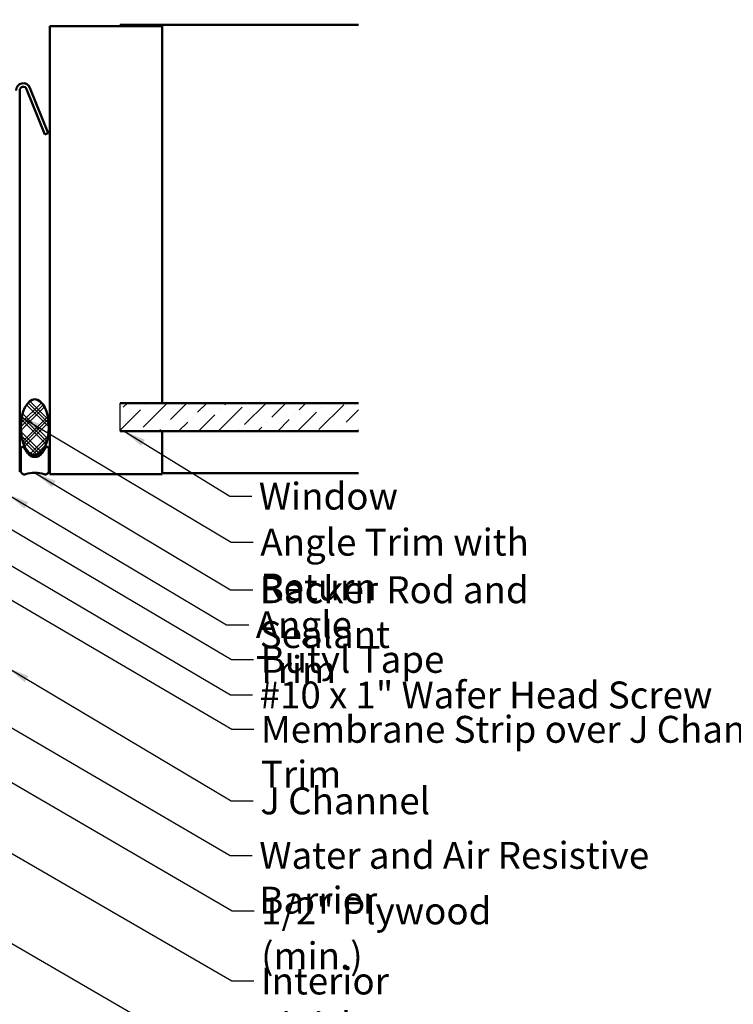
# Model space of a CAD drawing. Units: inches. Extents: x 0.6 to 33.4, y 0.6 to 21.4.
# Drawn here: x 15.9 to 22.3, y 7.8 to 16.6 of the extents above; entities that cross this region are included whole.
import ezdxf

# ---------------------------------------------------------------- set-up
doc = ezdxf.new("R2010")
doc.units = ezdxf.units.IN
doc.header["$LTSCALE"] = 2
doc.header["$MEASUREMENT"] = 0
for name, color, linetype, lineweight in [('Hatch (ANSI)', 7, 'Continuous', 18), ('Sketch Geometry (ANSI)', 7, 'Continuous', 25), ('Symbol (ANSI)', 7, 'Continuous', 25), ('Visible (ANSI)', 7, 'Continuous', 50)]:
    doc.layers.add(name, color=color, linetype=linetype, lineweight=lineweight)
doc.styles.add('Note Text (ANSI)', font='tahoma.ttf')
doc.dimstyles.new('Default (ANSI)$7', dxfattribs={"dimscale": 2, "dimtxt": 0.12, "dimasz": 0.098425, "dimexe": 0.125, "dimexo": 0.0625, "dimgap": 0.031496, "dimtad": 0, "dimtih": 1, "dimtoh": 1, "dimrnd": 1e-08, "dimzin": 4, "dimdsep": 46, "dimtxsty": 'Note Text (ANSI)', "dimcen": 0.09, "dimdle": 0.393701, "dimclrd": 256, "dimclre": 256, "dimclrt": 256, "dimadec": 0, "dimazin": 1, "dimtfac": 1, "dimtofl": 0, "dimtmove": 0, "dimatfit": 3, "dimfxl": 1, "dimtolj": 1, "dimtzin": 4, "dimlwd": -1, "dimlwe": -1, "dimarcsym": 0})

msp = doc.modelspace()

# ---------------------------------------------------------------- hatches: boundary and pattern name
at = {"layer": 'Hatch (ANSI)'}
h = msp.add_hatch(dxfattribs=at)
h.set_pattern_fill('CUST29', angle=90, style=0, pattern_type=2)
h.set_pattern_definition([(135, (0, 0), (-0.08838835, -0.08838835), []), (135, (2e-18, 0.03125), (-0.08838835, -0.08838835), []), (135, (4e-18, 0.0625), (-0.08838835, -0.08838835), []), (225, (0, 0), (0.08838835, -0.08838835), []), (225, (2e-18, 0.03125), (0.08838835, -0.08838835), []), (225, (4e-18, 0.0625), (0.08838835, -0.08838835), [])])
edge = h.paths.add_edge_path()
edge.add_ellipse((16.0714, 12.9692), major_axis=(0, -0.25), ratio=0.5, start_angle=0, end_angle=360)
at = {"layer": 'Hatch (ANSI)', "true_color": 0x0080ff}
h = msp.add_hatch(dxfattribs=at)
h.set_pattern_fill('ANSI36', color=150, style=0)
h.paths.add_polyline_path([(18.95795, 12.93474), (16.8314, 12.93474), (16.8314, 13.18474), (18.95795, 13.18474)])

# ---------------------------------------------------------------- linework, layer by layer
at = {"layer": 'Sketch Geometry (ANSI)', "color": 150, "true_color": 0x0080ff}
msp.add_line((16.8314, 12.93474), (16.8314, 13.18474), dxfattribs=at)
at = {"layer": 'Visible (ANSI)', "color": 8, "true_color": 0x808080}
for p, q in [((16.2064, 16.54974), (16.8314, 16.54974)), ((16.2064, 12.54974), (16.2064, 16.54974)), ((16.8314, 16.55974), (18.95795, 16.55974)), ((16.8314, 16.55974), (16.8314, 16.54974)), ((16.8314, 16.54974), (17.2064, 16.54974)), ((17.2064, 16.54974), (17.2064, 13.18474)), ((17.2064, 12.92474), (17.2064, 12.54974)), ((16.8314, 12.54974), (16.2064, 12.54974)), ((17.2064, 12.54974), (16.8314, 12.54974)), ((17.2064, 12.55974), (18.95795, 12.55974))]:
    msp.add_line(p, q, dxfattribs=at)
at = {"layer": 'Visible (ANSI)', "color": 1, "true_color": 0xff0000}
for p, q in [((16.02774, 15.99971), (16.19107, 15.59546)), ((15.9364, 12.57174), (15.9364, 15.97574)), ((15.99807, 15.98773), (16.1614, 15.58347)), ((16.19107, 15.59546), (16.1614, 15.58347))]:
    msp.add_line(p, q, dxfattribs=at)
at = {"layer": 'Visible (ANSI)', "color": 150, "true_color": 0x0080ff}
for p, q in [((18.95795, 13.18474), (16.8314, 13.18474)), ((16.8314, 12.93474), (18.95795, 12.93474))]:
    msp.add_line(p, q, dxfattribs=at)
at = {"layer": 'Visible (ANSI)', "color": 56, "true_color": 0x808000}
for p, q in [((15.9464, 12.7792), (15.9464, 12.5792)), ((16.00925, 12.73721), (15.97497, 12.78795)), ((16.16783, 12.78795), (16.13354, 12.73721)), ((16.1964, 12.5792), (16.1964, 12.7792))]:
    msp.add_line(p, q, dxfattribs=at)
at = {"layer": 'Visible (ANSI)', "color": 1, "true_color": 0xff0000}
for radius in [0.064, 0.032]:
    msp.add_arc((15.9684, 15.97574), radius, 22, 180, dxfattribs=at)
at = {"layer": 'Visible (ANSI)', "color": 56, "true_color": 0x808000}
for centre, radius, start, end in [((15.96202, 12.7792), 0.01562, 34.047732, 180), ((16.18077, 12.7792), 0.01562, 0, 145.952268), ((16.0714, 12.7792), 0.075, 214.047732, 325.952268), ((15.97765, 12.5792), 0.03125, 180, 289.471221), ((16.16515, 12.5792), 0.03125, 250.528779, 0), ((16.0714, 12.31404), 0.25, 70.528779, 109.471221)]:
    msp.add_arc(centre, radius, start, end, dxfattribs=at)
at = {"layer": 'Visible (ANSI)', "color": 7}
msp.add_ellipse((16.0714, 12.9692), major_axis=(0, 0.25), ratio=0.5, dxfattribs=at)

# ---------------------------------------------------------------- texts
at = {"layer": 'Symbol (ANSI)', "char_height": 0.24, "attachment_point": 1, "style": 'Note Text (ANSI)'}
for s, insert, width in [('{Window }', (18.06929, 12.47486), 1.2665153), ('{Angle Trim with Return }', (18.08245, 12.06394), 3.4809725), ('{Backer Rod and Sealant }', (18.07768, 11.63936), 3.5694652), ('{Angle Trim}', (18.04218, 11.32786), 1.5810048), ('{Butyl Tape }', (18.08547, 11.01819), 1.6570502), ('{#10 x 1" Wafer Head Screw}', (18.07685, 10.7005), 4.0862237), ('{Membrane Strip over J Channel and Angle Trim}', (18.08839, 10.39389), 6.8942626), ('{J Channel }', (18.08285, 9.75533), 1.5162398), ('{Water and Air Resistive Barrier }', (18.07342, 9.26905), 4.5679742), ('{1/2" Plywood (min.)}', (18.09028, 8.77335), 2.9218152), ('{Interior Finish }', (18.08699, 8.14795), 2.1282983)]:
    msp.add_mtext(s, dxfattribs=dict(at, insert=insert, width=width))

# ---------------------------------------------------------------- leaders
at = {"layer": 'Symbol (ANSI)', "annotation_type": 0, "has_hookline": 1, "hookline_direction": 0}
for points, text_width in [([(3.02258, 16.61174), (17.82715, 8.02795), (18.024, 8.02795)], 1.98995), ([(5.13677, 14.58689), (17.81063, 7.23326), (18.00748, 7.23326)], 1.40083), ([(15.9364, 13.06931), (17.82261, 11.94394), (18.01946, 11.94394)], 3.3579), ([(16.86806, 12.93474), (17.80945, 12.35486), (18.0063, 12.35486)], 1.15487), ([(11.07194, 12.59174), (17.83043, 8.65335), (18.02728, 8.65335)], 2.86872), ([(11.9864, 12.54974), (17.81358, 9.14905), (18.01043, 9.14905)], 4.45958), ([(16.0714, 12.56404), (17.81783, 11.51936), (18.01468, 11.51936)], 3.44236), ([(14.11137, 12.45637), (17.82855, 10.27389), (18.0254, 10.27389)], 6.85072), ([(15.1874, 12.45774), (17.82563, 10.89819), (18.02248, 10.89819)], 1.52124), ([(15.82597, 12.37374), (17.78234, 11.20786), (17.97919, 11.20786)], 1.56056), ([(14.9299, 12.28374), (17.817, 10.5805), (18.01386, 10.5805)], 4.05985), ([(2.81238, 12.05024), (17.7969, 3.36255), (17.99375, 3.36255)], 8.4332), ([(7.46692, 10.85123), (17.79503, 4.85192), (17.99188, 4.85192)], 2.19917), ([(15.82935, 10.82274), (17.82301, 9.63533), (18.01986, 9.63533)], 1.38955), ([(9.8249, 10.43523), (17.7978, 5.79571), (17.99465, 5.79571)], 8.73961)]:
    msp.add_leader(points, dimstyle='Default (ANSI)$7', override={"dimtad": 0}, dxfattribs=dict(at, text_width=text_width))

doc.saveas('drawing.dxf')
